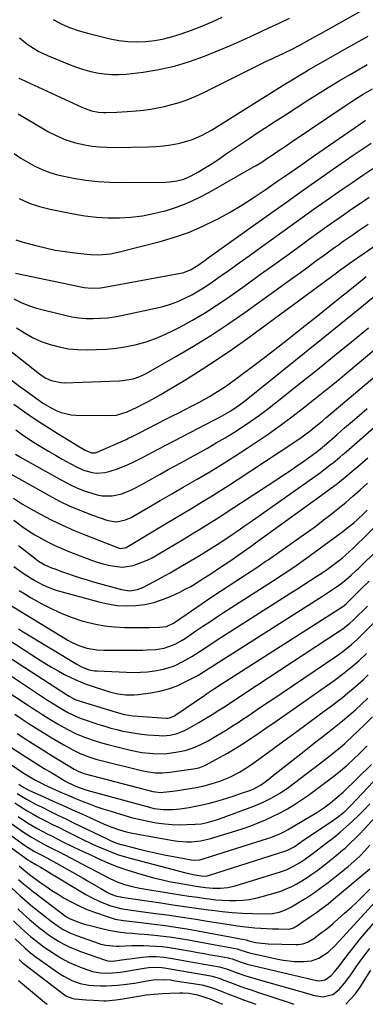
# Model space of a CAD drawing. Units: inches. Extents: x 1883932 to 1889128, y 379148 to 384385.
# Drawn here: x 1886401 to 1886550, y 379150 to 379575 of the extents above; entities that cross this region are included whole.
import ezdxf

# ---------------------------------------------------------------- set-up
doc = ezdxf.new("R2010")
doc.units = ezdxf.units.IN
doc.header["$MEASUREMENT"] = 0
doc.layers.add('7', color=7, linetype='Continuous')
doc.layers.add('8', color=7, linetype='Continuous')

msp = doc.modelspace()

# ---------------------------------------------------------------- linework, layer by layer
at = {"layer": '7', "color": 18}
for points in [[(1886400.57, 379566.7, 1818), (1886403.75, 379564.13, 1818), (1886405.42, 379562.94, 1818), (1886408.91, 379560.83, 1818), (1886412.6, 379559.09, 1818), (1886421.64, 379555.37, 1818), (1886424.65, 379554.23, 1818), (1886427.68, 379553.21, 1818), (1886430.77, 379552.37, 1818), (1886433.9, 379551.64, 1818), (1886437.06, 379551.15, 1818), (1886440.23, 379550.87, 1818), (1886443.41, 379550.89, 1818), (1886446.6, 379551.11, 1818), (1886453.9, 379551.98, 1818), (1886460.67, 379553.06, 1818), (1886467.35, 379554.51, 1818), (1886473.89, 379556.5, 1818), (1886480.34, 379558.85, 1818), (1886491.55, 379563.46, 1818), (1886492.85, 379564.01, 1818), (1886495.42, 379565.14, 1818), (1886497.97, 379566.32, 1818), (1886500.52, 379567.51, 1818), (1886501.8, 379568.09, 1818), (1886508.11, 379570.99, 1818), (1886512.52, 379573.05, 1818), (1886516.92, 379575.16, 1818)], [(1886415.02, 379574.71, 1816), (1886418.83, 379572.61, 1816), (1886422.1, 379571.25, 1816), (1886426.23, 379569.73, 1816), (1886430.47, 379568.54, 1816), (1886439.58, 379566.35, 1816), (1886443.42, 379565.62, 1816), (1886447.28, 379565.13, 1816), (1886451.16, 379565.01, 1816), (1886455.06, 379565.12, 1816), (1886458.95, 379565.58, 1816), (1886462.78, 379566.26, 1816), (1886466.55, 379567.25, 1816), (1886470.27, 379568.46, 1816), (1886474.65, 379570.09, 1816), (1886479.15, 379571.82, 1816), (1886483.6, 379573.67, 1816), (1886488.01, 379575.6, 1816)], [(1886399.95, 379533.93, 1822), (1886410.9, 379527.44, 1822), (1886412.77, 379526.38, 1822), (1886416.59, 379524.38, 1822), (1886420.53, 379522.65, 1822), (1886424.62, 379521.37, 1822), (1886428.75, 379520.53, 1822), (1886431.89, 379520.05, 1822), (1886435.05, 379519.7, 1822), (1886438.22, 379519.53, 1822), (1886441.4, 379519.48, 1822), (1886456.19, 379519.72, 1822), (1886459.4, 379519.87, 1822), (1886462.59, 379520.14, 1822), (1886465.76, 379520.6, 1822), (1886468.92, 379521.19, 1822), (1886470.71, 379521.57, 1822), (1886475.1, 379522.84, 1822), (1886479.29, 379524.68, 1822), (1886483.33, 379526.89, 1822), (1886487.27, 379529.27, 1822), (1886512.69, 379545.29, 1822), (1886514.24, 379546.27, 1822), (1886517.35, 379548.19, 1822), (1886520.47, 379550.09, 1822), (1886523.62, 379551.96, 1822), (1886525.2, 379552.87, 1822), (1886542.21, 379562.62, 1822), (1886550.92, 379567.5, 1822)], [(1886398.24, 379516.84, 1824), (1886401.13, 379514.88, 1824), (1886404.13, 379513.08, 1824), (1886407.2, 379511.39, 1824), (1886410.36, 379509.93, 1824), (1886413.6, 379508.66, 1824), (1886416.93, 379507.67, 1824), (1886420.33, 379506.88, 1824), (1886423.89, 379506.21, 1824), (1886429.13, 379505.38, 1824), (1886434.39, 379504.75, 1824), (1886439.68, 379504.43, 1824), (1886444.99, 379504.32, 1824), (1886463.62, 379504.47, 1824), (1886465.2, 379504.55, 1824), (1886468.33, 379504.97, 1824), (1886471.39, 379505.79, 1824), (1886474.3, 379507, 1824), (1886477.71, 379508.92, 1824), (1886480.07, 379510.33, 1824), (1886482.42, 379511.78, 1824), (1886484.73, 379513.28, 1824), (1886487.02, 379514.81, 1824), (1886489.27, 379516.36, 1824), (1886492.68, 379518.68, 1824), (1886496.1, 379520.99, 1824), (1886499.53, 379523.27, 1824), (1886502.97, 379525.55, 1824), (1886506.06, 379527.58, 1824), (1886510.64, 379530.58, 1824), (1886515.23, 379533.56, 1824), (1886519.83, 379536.54, 1824), (1886524.43, 379539.5, 1824), (1886529.06, 379542.42, 1824), (1886533.71, 379545.31, 1824), (1886538.4, 379548.14, 1824), (1886543.11, 379550.92, 1824), (1886544.9, 379551.97, 1824), (1886550.56, 379555.2, 1824)], [(1886400.38, 379497.36, 1826), (1886404.69, 379495.44, 1826), (1886409.17, 379493.96, 1826), (1886413.76, 379492.79, 1826), (1886423.87, 379490.76, 1826), (1886428.78, 379489.94, 1826), (1886433.71, 379489.35, 1826), (1886438.66, 379489.09, 1826), (1886443.64, 379489.05, 1826), (1886448.6, 379489.36, 1826), (1886453.52, 379489.93, 1826), (1886458.39, 379490.87, 1826), (1886463.21, 379492.07, 1826), (1886463.46, 379492.14, 1826), (1886468.31, 379493.72, 1826), (1886473.07, 379495.53, 1826), (1886477.69, 379497.67, 1826), (1886482.21, 379500.04, 1826), (1886501.51, 379511.02, 1826), (1886502.68, 379511.71, 1826), (1886505, 379513.14, 1826), (1886507.28, 379514.64, 1826), (1886509.54, 379516.16, 1826), (1886511.51, 379517.49, 1826), (1886513.07, 379518.53, 1826), (1886516.17, 379520.62, 1826), (1886517.72, 379521.67, 1826), (1886540.98, 379537.37, 1826), (1886544.87, 379539.92, 1826), (1886548.83, 379542.36, 1826), (1886552.85, 379544.69, 1826)], [(1886398.99, 379479.59, 1828), (1886401.5, 379478.76, 1828), (1886407.64, 379477.08, 1828), (1886411.79, 379476.05, 1828), (1886415.97, 379475.15, 1828), (1886420.19, 379474.46, 1828), (1886424.43, 379473.91, 1828), (1886429.55, 379473.37, 1828), (1886431.26, 379473.23, 1828), (1886434.66, 379473.14, 1828), (1886436.37, 379473.18, 1828), (1886439.76, 379473.52, 1828), (1886443.09, 379474.2, 1828), (1886461.14, 379478.83, 1828), (1886467.35, 379480.67, 1828), (1886473.44, 379482.78, 1828), (1886479.36, 379485.33, 1828), (1886485.18, 379488.16, 1828), (1886485.62, 379488.4, 1828), (1886491.07, 379491.43, 1828), (1886496.45, 379494.58, 1828), (1886501.71, 379497.93, 1828), (1886506.89, 379501.4, 1828), (1886512.01, 379504.96, 1828), (1886517.14, 379508.53, 1828), (1886522.27, 379512.09, 1828), (1886527.39, 379515.65, 1828), (1886548.98, 379530.65, 1828), (1886549.76, 379531.19, 1828)], [(1886398.03, 379454.08, 1832), (1886401.18, 379452.47, 1832), (1886404.47, 379451.19, 1832), (1886407.86, 379450.14, 1832), (1886420.13, 379447.02, 1832), (1886423.14, 379446.38, 1832), (1886426.16, 379445.9, 1832), (1886429.22, 379445.66, 1832), (1886432.29, 379445.58, 1832), (1886435.37, 379445.71, 1832), (1886438.43, 379445.96, 1832), (1886441.47, 379446.39, 1832), (1886444.5, 379446.94, 1832), (1886459.24, 379450.05, 1832), (1886462.48, 379450.86, 1832), (1886465.67, 379451.82, 1832), (1886468.78, 379453.01, 1832), (1886471.83, 379454.36, 1832), (1886474.8, 379455.9, 1832), (1886477.72, 379457.53, 1832), (1886480.56, 379459.3, 1832), (1886483.34, 379461.16, 1832), (1886486.56, 379463.43, 1832), (1886490.9, 379466.51, 1832), (1886495.24, 379469.59, 1832), (1886499.56, 379472.69, 1832), (1886503.88, 379475.8, 1832), (1886517.28, 379485.5, 1832), (1886522.46, 379489.22, 1832), (1886527.65, 379492.92, 1832), (1886532.86, 379496.6, 1832), (1886538.09, 379500.25, 1832), (1886539.95, 379501.55, 1832), (1886544.28, 379504.52, 1832), (1886548.62, 379507.45, 1832), (1886553, 379510.34, 1832)], [(1886399.25, 379441.64, 1834), (1886402.67, 379439.4, 1834), (1886406.2, 379437.4, 1834), (1886409.92, 379435.75, 1834), (1886413.76, 379434.35, 1834), (1886417.71, 379433.32, 1834), (1886421.71, 379432.56, 1834), (1886425.76, 379432.2, 1834), (1886429.84, 379432.1, 1834), (1886433.77, 379432.19, 1834), (1886438.1, 379432.43, 1834), (1886442.41, 379432.86, 1834), (1886446.69, 379433.56, 1834), (1886450.94, 379434.44, 1834), (1886455.11, 379435.61, 1834), (1886459.21, 379436.99, 1834), (1886463.2, 379438.66, 1834), (1886467.11, 379440.54, 1834), (1886469.99, 379442.05, 1834), (1886475.22, 379444.94, 1834), (1886480.37, 379447.96, 1834), (1886485.39, 379451.19, 1834), (1886490.32, 379454.56, 1834), (1886498.83, 379460.61, 1834), (1886504.52, 379464.68, 1834), (1886510.2, 379468.76, 1834), (1886515.87, 379472.86, 1834), (1886521.53, 379476.98, 1834), (1886525.58, 379479.93, 1834), (1886529.21, 379482.57, 1834), (1886532.86, 379485.18, 1834), (1886536.53, 379487.77, 1834), (1886540.21, 379490.35, 1834), (1886543.91, 379492.89, 1834), (1886547.63, 379495.42, 1834), (1886551.36, 379497.91, 1834)], [(1886389.88, 379436.83, 1836), (1886409.16, 379421.68, 1836), (1886411.58, 379420.07, 1836), (1886414.21, 379418.84, 1836), (1886418.42, 379417.94, 1836), (1886419.87, 379417.9, 1836), (1886443.51, 379418.68, 1836), (1886445.04, 379418.79, 1836), (1886449.55, 379419.61, 1836), (1886452.45, 379420.6, 1836), (1886455.2, 379421.95, 1836), (1886467.91, 379429.19, 1836), (1886475.53, 379433.68, 1836), (1886483.04, 379438.34, 1836), (1886490.41, 379443.23, 1836), (1886497.68, 379448.27, 1836), (1886518.44, 379463.18, 1836), (1886521.73, 379465.54, 1836), (1886525, 379467.91, 1836), (1886528.27, 379470.3, 1836), (1886531.53, 379472.69, 1836), (1886533.85, 379474.4, 1836), (1886535.95, 379475.93, 1836), (1886538.07, 379477.46, 1836), (1886540.2, 379478.96, 1836), (1886542.33, 379480.46, 1836), (1886544.48, 379481.93, 1836), (1886546.63, 379483.4, 1836), (1886548.79, 379484.87, 1836), (1886550.95, 379486.32, 1836)], [(1886396.93, 379419.18, 1838), (1886400.72, 379416.31, 1838), (1886404.55, 379413.48, 1838), (1886409.4, 379409.94, 1838), (1886410.85, 379408.95, 1838), (1886413.86, 379407.15, 1838), (1886416.35, 379405.9, 1838), (1886418.44, 379405.06, 1838), (1886422.77, 379404.05, 1838), (1886425.02, 379403.87, 1838), (1886439.24, 379403.7, 1838), (1886442.4, 379403.95, 1838), (1886446.97, 379405.36, 1838), (1886451.35, 379407.35, 1838), (1886453.74, 379408.58, 1838), (1886456.35, 379409.96, 1838), (1886458.95, 379411.37, 1838), (1886461.51, 379412.84, 1838), (1886464.05, 379414.34, 1838), (1886472.58, 379419.5, 1838), (1886479.32, 379423.69, 1838), (1886485.97, 379428.01, 1838), (1886492.5, 379432.5, 1838), (1886498.96, 379437.12, 1838), (1886537.86, 379465.75, 1838), (1886538.76, 379466.41, 1838), (1886540.56, 379467.74, 1838), (1886542.68, 379469.31, 1838), (1886545.05, 379470.98, 1838), (1886546.84, 379472.21, 1838), (1886553.42, 379476.71, 1838)], [(1886398.92, 379397.57, 1842), (1886401.67, 379395.6, 1842), (1886404.47, 379393.7, 1842), (1886407.31, 379391.86, 1842), (1886410.19, 379390.08, 1842), (1886413.09, 379388.33, 1842), (1886416.02, 379386.63, 1842), (1886418.97, 379384.97, 1842), (1886424.76, 379381.76, 1842), (1886428.2, 379380.18, 1842), (1886431.84, 379379.13, 1842), (1886433.71, 379378.9, 1842), (1886437.39, 379379.13, 1842), (1886439.21, 379379.58, 1842), (1886442.84, 379380.8, 1842), (1886447.37, 379382.55, 1842), (1886449.56, 379383.57, 1842), (1886453.87, 379385.81, 1842), (1886458.16, 379388.09, 1842), (1886460.31, 379389.21, 1842), (1886487.98, 379403.67, 1842), (1886491.71, 379405.79, 1842), (1886495.27, 379408.16, 1842), (1886496.42, 379409.02, 1842), (1886497.55, 379409.9, 1842), (1886530.78, 379436.66, 1842), (1886535.31, 379440.32, 1842), (1886539.84, 379443.98, 1842), (1886544.35, 379447.66, 1842), (1886548.87, 379451.35, 1842), (1886555.31, 379456.63, 1842)], [(1886396.67, 379378.57, 1846), (1886413.31, 379369.2, 1846), (1886417.77, 379366.85, 1846), (1886422.3, 379364.66, 1846), (1886426.94, 379362.71, 1846), (1886431.65, 379360.92, 1846), (1886438.69, 379358.46, 1846), (1886442.49, 379357.91, 1846), (1886446.31, 379358.69, 1846), (1886448.68, 379359.8, 1846), (1886456.31, 379364.23, 1846), (1886461.27, 379367.11, 1846), (1886466.22, 379369.98, 1846), (1886471.19, 379372.85, 1846), (1886476.15, 379375.72, 1846), (1886477.17, 379376.31, 1846), (1886482.61, 379379.51, 1846), (1886488.01, 379382.79, 1846), (1886493.36, 379386.15, 1846), (1886498.66, 379389.59, 1846), (1886502.62, 379392.2, 1846), (1886507.84, 379395.74, 1846), (1886512.99, 379399.38, 1846), (1886518.05, 379403.15, 1846), (1886523.05, 379407.01, 1846), (1886527.98, 379410.95, 1846), (1886532.89, 379414.92, 1846), (1886537.77, 379418.93, 1846), (1886542.62, 379422.96, 1846), (1886567.74, 379443.99, 1846)], [(1886398.78, 379387.12, 1844), (1886401.66, 379385.41, 1844), (1886419.17, 379375.52, 1844), (1886422.2, 379373.94, 1844), (1886425.29, 379372.52, 1844), (1886428.47, 379371.31, 1844), (1886431.71, 379370.25, 1844), (1886434.01, 379369.58, 1844), (1886436.15, 379369.14, 1844), (1886440.45, 379369.05, 1844), (1886444.73, 379370.02, 1844), (1886448.83, 379371.64, 1844), (1886450.8, 379372.64, 1844), (1886454.03, 379374.45, 1844), (1886457.59, 379376.44, 1844), (1886461.14, 379378.42, 1844), (1886464.71, 379380.4, 1844), (1886468.27, 379382.37, 1844), (1886481.59, 379389.71, 1844), (1886485.43, 379391.89, 1844), (1886489.24, 379394.13, 1844), (1886493, 379396.45, 1844), (1886496.72, 379398.83, 1844), (1886500.38, 379401.31, 1844), (1886503.99, 379403.86, 1844), (1886507.53, 379406.5, 1844), (1886511.02, 379409.22, 1844), (1886521.6, 379417.68, 1844), (1886529, 379423.63, 1844), (1886536.38, 379429.61, 1844), (1886543.73, 379435.62, 1844), (1886551.05, 379441.65, 1844)], [(1886397.97, 379368.06, 1848), (1886401.82, 379365.53, 1848), (1886403.82, 379364.37, 1848), (1886409.37, 379361.33, 1848), (1886414.22, 379358.79, 1848), (1886419.13, 379356.38, 1848), (1886424.13, 379354.17, 1848), (1886429.2, 379352.08, 1848), (1886443.48, 379346.53, 1848), (1886444.25, 379346.33, 1848), (1886446.57, 379346.82, 1848), (1886463.45, 379356.94, 1848), (1886467.35, 379359.28, 1848), (1886471.25, 379361.62, 1848), (1886475.16, 379363.97, 1848), (1886479.06, 379366.31, 1848), (1886482.94, 379368.68, 1848), (1886486.81, 379371.08, 1848), (1886490.65, 379373.53, 1848), (1886494.46, 379376.01, 1848), (1886518.85, 379392.06, 1848), (1886522.45, 379394.54, 1848), (1886525.94, 379397.17, 1848), (1886527.65, 379398.53, 1848), (1886531.04, 379401.3, 1848), (1886532.72, 379402.7, 1848), (1886573.94, 379437.6, 1848)], [(1886400.16, 379347.65, 1852), (1886407.09, 379342.14, 1852), (1886408.77, 379340.91, 1852), (1886411.48, 379339.33, 1852), (1886414.34, 379338.05, 1852), (1886415.71, 379337.53, 1852), (1886419.05, 379336.29, 1852), (1886420.74, 379335.7, 1852), (1886424.14, 379334.57, 1852), (1886426.69, 379333.75, 1852), (1886429.25, 379332.95, 1852), (1886431.82, 379332.19, 1852), (1886434.4, 379331.45, 1852), (1886444.55, 379328.62, 1852), (1886448.03, 379328.16, 1852), (1886451.5, 379328.66, 1852), (1886452.6, 379329.06, 1852), (1886453.68, 379329.55, 1852), (1886461.08, 379333.45, 1852), (1886463.31, 379334.65, 1852), (1886465.52, 379335.87, 1852), (1886467.71, 379337.14, 1852), (1886469.89, 379338.43, 1852), (1886472.5, 379340, 1852), (1886474.23, 379341.04, 1852), (1886477.69, 379343.11, 1852), (1886481.15, 379345.18, 1852), (1886483.5, 379346.62, 1852), (1886485.83, 379348.11, 1852), (1886489.59, 379350.59, 1852), (1886492.22, 379352.35, 1852), (1886494.85, 379354.13, 1852), (1886497.46, 379355.94, 1852), (1886500.05, 379357.76, 1852), (1886530.33, 379379.22, 1852), (1886531.76, 379380.26, 1852), (1886534.59, 379382.4, 1852), (1886535.98, 379383.51, 1852), (1886538.71, 379385.77, 1852), (1886540.06, 379386.92, 1852), (1886541.4, 379388.08, 1852), (1886571.09, 379414.11, 1852)], [(1886398.09, 379338.54, 1854), (1886401.62, 379335.98, 1854), (1886405.67, 379333.4, 1854), (1886407.18, 379332.51, 1854), (1886410.26, 379330.83, 1854), (1886411.84, 379330.07, 1854), (1886415.09, 379328.79, 1854), (1886416.76, 379328.27, 1854), (1886434.73, 379323.28, 1854), (1886438.65, 379322.41, 1854), (1886442.6, 379321.82, 1854), (1886446.59, 379321.64, 1854), (1886450.6, 379321.73, 1854), (1886454.58, 379322.26, 1854), (1886458.48, 379323.07, 1854), (1886462.27, 379324.3, 1854), (1886465.99, 379325.81, 1854), (1886469.66, 379327.54, 1854), (1886472.05, 379328.74, 1854), (1886474.4, 379330, 1854), (1886476.7, 379331.37, 1854), (1886478.96, 379332.8, 1854), (1886480.53, 379333.85, 1854), (1886483.42, 379335.76, 1854), (1886486.32, 379337.67, 1854), (1886489.22, 379339.57, 1854), (1886491.62, 379341.19, 1854), (1886494.7, 379343.32, 1854), (1886498.55, 379346.03, 1854), (1886500.47, 379347.4, 1854), (1886502.38, 379348.77, 1854), (1886532.31, 379370.47, 1854), (1886534.71, 379372.24, 1854), (1886537.07, 379374.04, 1854), (1886539.41, 379375.88, 1854), (1886541.71, 379377.76, 1854), (1886544, 379379.67, 1854), (1886546.27, 379381.59, 1854), (1886548.52, 379383.53, 1854), (1886550.77, 379385.48, 1854)], [(1886400.32, 379328.24, 1856), (1886402.81, 379326.74, 1856), (1886405.32, 379325.28, 1856), (1886410.2, 379322.53, 1856), (1886414.46, 379320.31, 1856), (1886418.79, 379318.3, 1856), (1886423.26, 379316.59, 1856), (1886427.81, 379315.07, 1856), (1886428.53, 379314.86, 1856), (1886432.81, 379313.79, 1856), (1886437.13, 379312.96, 1856), (1886441.5, 379312.5, 1856), (1886445.9, 379312.29, 1856), (1886451.12, 379312.25, 1856), (1886454.77, 379312.26, 1856), (1886456.6, 379312.3, 1856), (1886460.85, 379312.43, 1856), (1886463.92, 379312.77, 1856), (1886466.97, 379314.18, 1856), (1886467.45, 379314.49, 1856), (1886474.75, 379319.53, 1856), (1886478.87, 379322.35, 1856), (1886483.02, 379325.15, 1856), (1886487.18, 379327.92, 1856), (1886491.36, 379330.67, 1856), (1886498.05, 379335.02, 1856), (1886499.27, 379335.82, 1856), (1886502.92, 379338.22, 1856), (1886506.53, 379340.68, 1856), (1886507.73, 379341.51, 1856), (1886521.6, 379351.2, 1856), (1886524.96, 379353.59, 1856), (1886528.29, 379356.03, 1856), (1886531.58, 379358.52, 1856), (1886534.83, 379361.05, 1856), (1886538.04, 379363.64, 1856), (1886541.22, 379366.27, 1856), (1886544.34, 379368.96, 1856), (1886547.43, 379371.69, 1856), (1886550.66, 379374.6, 1856)], [(1886395.17, 379322.81, 1858), (1886421.43, 379306.83, 1858), (1886422.94, 379305.98, 1858), (1886426.08, 379304.5, 1858), (1886429.64, 379303.28, 1858), (1886433.92, 379302.63, 1858), (1886436.84, 379302.54, 1858), (1886438.29, 379302.52, 1858), (1886439.75, 379302.51, 1858), (1886453.76, 379302.54, 1858), (1886455.59, 379302.58, 1858), (1886459.23, 379302.84, 1858), (1886462.96, 379303.42, 1858), (1886466.16, 379304.44, 1858), (1886467.7, 379305.14, 1858), (1886470.67, 379306.79, 1858), (1886472.11, 379307.69, 1858), (1886473.52, 379308.62, 1858), (1886476.63, 379310.76, 1858), (1886479.6, 379312.78, 1858), (1886482.58, 379314.78, 1858), (1886485.57, 379316.76, 1858), (1886488.58, 379318.71, 1858), (1886507.66, 379331.01, 1858), (1886509.7, 379332.33, 1858), (1886513.79, 379335, 1858), (1886515.83, 379336.34, 1858), (1886519.87, 379339.08, 1858), (1886521.86, 379340.49, 1858), (1886523.84, 379341.91, 1858), (1886540.02, 379353.72, 1858), (1886541.61, 379354.93, 1858), (1886544.7, 379357.46, 1858), (1886546.19, 379358.79, 1858), (1886549.1, 379361.52, 1858), (1886550.54, 379362.92, 1858)], [(1886392.99, 379308.83, 1862), (1886408.78, 379298.62, 1862), (1886411.53, 379296.88, 1862), (1886414.31, 379295.2, 1862), (1886417.14, 379293.59, 1862), (1886419.99, 379292.03, 1862), (1886422.89, 379290.58, 1862), (1886425.84, 379289.22, 1862), (1886428.85, 379288.02, 1862), (1886431.91, 379286.92, 1862), (1886437.67, 379285.01, 1862), (1886439.39, 379284.49, 1862), (1886442.88, 379283.68, 1862), (1886446.42, 379283.2, 1862), (1886449.98, 379283.18, 1862), (1886451.77, 379283.35, 1862), (1886457.17, 379284.06, 1862), (1886461.04, 379284.79, 1862), (1886464.82, 379285.77, 1862), (1886468.48, 379287.15, 1862), (1886472.06, 379288.79, 1862), (1886477.68, 379291.75, 1862), (1886478.37, 379292.13, 1862), (1886481.04, 379293.83, 1862), (1886482.36, 379294.71, 1862), (1886483.03, 379295.14, 1862), (1886531.23, 379325.75, 1862), (1886534.3, 379327.76, 1862), (1886537.32, 379329.84, 1862), (1886539.12, 379331.15, 1862), (1886541.39, 379332.94, 1862), (1886543.57, 379334.83, 1862), (1886545.69, 379336.8, 1862), (1886546.73, 379337.8, 1862), (1886555.04, 379345.88, 1862)], [(1886395.11, 379300.09, 1864), (1886421.3, 379283.06, 1864), (1886421.99, 379282.61, 1864), (1886424.27, 379281.31, 1864), (1886424.89, 379281.07, 1864), (1886425.2, 379280.96, 1864), (1886442.16, 379275.66, 1864), (1886445.82, 379274.72, 1864), (1886449.56, 379274.22, 1864), (1886463.81, 379273.21, 1864), (1886464.31, 379273.2, 1864), (1886465.29, 379273.3, 1864), (1886467.15, 379273.99, 1864), (1886467.57, 379274.25, 1864), (1886480.4, 379283.11, 1864), (1886481.26, 379283.7, 1864), (1886484.68, 379285.97, 1864), (1886485.81, 379286.7, 1864), (1886486.38, 379287.06, 1864), (1886539.55, 379321.09, 1864), (1886540.57, 379321.83, 1864), (1886541.51, 379322.67, 1864), (1886543.54, 379324.66, 1864), (1886545.2, 379326.29, 1864), (1886547.88, 379328.9, 1864), (1886551.39, 379332.33, 1864)], [(1886393.08, 379286.08, 1868), (1886404.01, 379278.91, 1868), (1886406.2, 379277.48, 1868), (1886408.4, 379276.05, 1868), (1886410.6, 379274.64, 1868), (1886413.55, 379272.75, 1868), (1886417.27, 379270.48, 1868), (1886421.06, 379268.34, 1868), (1886424.96, 379266.42, 1868), (1886428.99, 379264.8, 1868), (1886433.1, 379263.37, 1868), (1886435.87, 379262.5, 1868), (1886438.66, 379261.72, 1868), (1886441.47, 379261, 1868), (1886448.45, 379259.34, 1868), (1886453.3, 379258.39, 1868), (1886458.21, 379257.83, 1868), (1886463.13, 379257.78, 1868), (1886468.01, 379258.4, 1868), (1886471.98, 379259.24, 1868), (1886475.41, 379260.32, 1868), (1886478.72, 379261.75, 1868), (1886481.93, 379263.4, 1868), (1886485.23, 379265.33, 1868), (1886487.65, 379266.78, 1868), (1886490.04, 379268.26, 1868), (1886492.42, 379269.78, 1868), (1886494.78, 379271.32, 1868), (1886496.38, 379272.39, 1868), (1886499.53, 379274.48, 1868), (1886502.68, 379276.59, 1868), (1886505.81, 379278.7, 1868), (1886508.95, 379280.82, 1868), (1886537.34, 379300.06, 1868), (1886539.96, 379301.94, 1868), (1886543.73, 379304.98, 1868), (1886546.13, 379307.14, 1868), (1886547.29, 379308.26, 1868), (1886560.31, 379321.04, 1868)], [(1886395.29, 379292.36, 1866), (1886412.66, 379280.98, 1866), (1886415.19, 379279.33, 1866), (1886417.74, 379277.7, 1866), (1886421.42, 379275.53, 1866), (1886425.92, 379273.45, 1866), (1886427.08, 379273.03, 1866), (1886434.8, 379270.45, 1866), (1886437.37, 379269.64, 1866), (1886439.95, 379268.88, 1866), (1886442.55, 379268.2, 1866), (1886445.17, 379267.58, 1866), (1886447.8, 379267.05, 1866), (1886450.45, 379266.6, 1866), (1886453.12, 379266.26, 1866), (1886455.8, 379266, 1866), (1886460.84, 379265.63, 1866), (1886462.41, 379265.58, 1866), (1886465.52, 379265.83, 1866), (1886468.57, 379266.55, 1866), (1886471.48, 379267.69, 1866), (1886472.88, 379268.41, 1866), (1886477.86, 379271.23, 1866), (1886480.79, 379272.94, 1866), (1886483.67, 379274.72, 1866), (1886486.52, 379276.54, 1866), (1886489.37, 379278.39, 1866), (1886492.14, 379280.2, 1866), (1886495.88, 379282.65, 1866), (1886497.75, 379283.88, 1866), (1886538.44, 379310.62, 1866), (1886540.02, 379311.72, 1866), (1886543, 379314.15, 1866), (1886544.4, 379315.46, 1866), (1886550.59, 379321.54, 1866)], [(1886399.55, 379266.46, 1872), (1886404.09, 379263.55, 1872), (1886407.59, 379261.33, 1872), (1886411.1, 379259.12, 1872), (1886414.62, 379256.93, 1872), (1886418.16, 379254.76, 1872), (1886424.14, 379251.1, 1872), (1886424.69, 379250.78, 1872), (1886425.83, 379250.2, 1872), (1886428.21, 379249.29, 1872), (1886428.82, 379249.12, 1872), (1886458.04, 379241.54, 1872), (1886459.15, 379241.31, 1872), (1886461.41, 379241.13, 1872), (1886462.54, 379241.21, 1872), (1886466.61, 379241.69, 1872), (1886468.79, 379241.97, 1872), (1886473.13, 379242.61, 1872), (1886475.99, 379243.1, 1872), (1886479.6, 379243.85, 1872), (1886483.16, 379244.78, 1872), (1886486.98, 379245.96, 1872), (1886491.27, 379247.69, 1872), (1886495.38, 379249.82, 1872), (1886499.32, 379252.27, 1872), (1886501.22, 379253.6, 1872), (1886509.48, 379259.63, 1872), (1886514.56, 379263.35, 1872), (1886519.65, 379267.08, 1872), (1886524.72, 379270.82, 1872), (1886529.8, 379274.56, 1872), (1886535.17, 379278.53, 1872), (1886537.53, 379280.31, 1872), (1886539.87, 379282.13, 1872), (1886542.16, 379284.01, 1872), (1886544.42, 379285.91, 1872), (1886546.65, 379287.87, 1872), (1886548.84, 379289.86, 1872), (1886550.98, 379291.9, 1872)], [(1886389.74, 379265.14, 1874), (1886401.68, 379257.47, 1874), (1886404.85, 379255.46, 1874), (1886408.03, 379253.46, 1874), (1886411.22, 379251.48, 1874), (1886414.43, 379249.53, 1874), (1886419.25, 379246.61, 1874), (1886420.06, 379246.14, 1874), (1886421.71, 379245.23, 1874), (1886425.11, 379243.64, 1874), (1886428.67, 379242.38, 1874), (1886429.58, 379242.12, 1874), (1886456.57, 379234.69, 1874), (1886458.51, 379234.22, 1874), (1886462.46, 379233.66, 1874), (1886466.77, 379233.73, 1874), (1886469.63, 379234, 1874), (1886473.75, 379234.65, 1874), (1886476.51, 379235.14, 1874), (1886479.25, 379235.7, 1874), (1886481.98, 379236.34, 1874), (1886484.69, 379237.04, 1874), (1886487.65, 379237.88, 1874), (1886490.42, 379238.72, 1874), (1886493.17, 379239.62, 1874), (1886495.91, 379240.56, 1874), (1886500.33, 379242.13, 1874), (1886501.66, 379242.67, 1874), (1886504.2, 379244.03, 1874), (1886505.37, 379244.86, 1874), (1886508.2, 379247.03, 1874), (1886510.83, 379249.08, 1874), (1886512.14, 379250.11, 1874), (1886521.82, 379257.76, 1874), (1886524.82, 379260.12, 1874), (1886527.83, 379262.49, 1874), (1886530.84, 379264.84, 1874), (1886534.1, 379267.38, 1874), (1886536.98, 379269.67, 1874), (1886539.82, 379271.99, 1874), (1886542.62, 379274.36, 1874), (1886545.39, 379276.78, 1874), (1886548.1, 379279.25, 1874), (1886550.78, 379281.76, 1874)], [(1886396.25, 379253.56, 1876), (1886402.51, 379249.33, 1876), (1886404.94, 379247.78, 1876), (1886407.45, 379246.35, 1876), (1886410.02, 379245.03, 1876), (1886411.33, 379244.4, 1876), (1886412.64, 379243.79, 1876), (1886416.05, 379242.25, 1876), (1886418.93, 379240.97, 1876), (1886421.81, 379239.71, 1876), (1886424.71, 379238.49, 1876), (1886427.62, 379237.28, 1876), (1886430.55, 379236.14, 1876), (1886433.5, 379235.05, 1876), (1886436.47, 379234.04, 1876), (1886439.47, 379233.09, 1876), (1886445.95, 379231.14, 1876), (1886449.3, 379230.2, 1876), (1886452.67, 379229.36, 1876), (1886456.07, 379228.65, 1876), (1886459.49, 379228.04, 1876), (1886463.26, 379227.53, 1876), (1886466.38, 379227.26, 1876), (1886469.52, 379227.16, 1876), (1886472.66, 379227.19, 1876), (1886476.29, 379227.33, 1876), (1886478.93, 379227.57, 1876), (1886481.53, 379228.07, 1876), (1886485.51, 379229.24, 1876), (1886486.79, 379229.69, 1876), (1886501.59, 379235.18, 1876), (1886505.58, 379236.83, 1876), (1886509.44, 379238.76, 1876), (1886513.14, 379240.96, 1876), (1886516.68, 379243.43, 1876), (1886526.44, 379250.78, 1876), (1886528.02, 379251.97, 1876), (1886531.17, 379254.37, 1876), (1886533.8, 379256.41, 1876), (1886536.86, 379258.83, 1876), (1886538.85, 379260.5, 1876), (1886540.8, 379262.23, 1876), (1886541.75, 379263.11, 1876), (1886546.35, 379267.44, 1876), (1886549.56, 379270.53, 1876), (1886552.74, 379273.66, 1876)], [(1886400.26, 379244.59, 1878), (1886401.44, 379243.77, 1878), (1886403.95, 379242.36, 1878), (1886404.6, 379242.05, 1878), (1886411.34, 379239.03, 1878), (1886415.36, 379237.23, 1878), (1886419.39, 379235.42, 1878), (1886423.41, 379233.61, 1878), (1886427.43, 379231.79, 1878), (1886436.7, 379227.61, 1878), (1886439.92, 379226.25, 1878), (1886443.21, 379225.04, 1878), (1886446.56, 379224.04, 1878), (1886449.97, 379223.3, 1878), (1886466.81, 379220.29, 1878), (1886468.77, 379220.01, 1878), (1886472.7, 379219.75, 1878), (1886474.68, 379219.78, 1878), (1886478.61, 379220.2, 1878), (1886482.45, 379221.08, 1878), (1886490.55, 379223.47, 1878), (1886493.81, 379224.48, 1878), (1886497.06, 379225.54, 1878), (1886500.27, 379226.7, 1878), (1886503.46, 379227.92, 1878), (1886506.6, 379229.25, 1878), (1886509.7, 379230.67, 1878), (1886512.74, 379232.21, 1878), (1886516.07, 379234.05, 1878), (1886519.17, 379235.91, 1878), (1886522.21, 379237.84, 1878), (1886525.18, 379239.89, 1878), (1886528.09, 379242.02, 1878), (1886536.18, 379248.17, 1878), (1886539.05, 379250.46, 1878), (1886541.83, 379252.88, 1878), (1886544.53, 379255.38, 1878), (1886547.17, 379257.94, 1878), (1886550.54, 379261.26, 1878)], [(1886398.49, 379236.56, 1882), (1886401.12, 379234.86, 1882), (1886403.77, 379233.22, 1882), (1886406.48, 379231.67, 1882), (1886409.23, 379230.18, 1882), (1886412.01, 379228.74, 1882), (1886414.79, 379227.31, 1882), (1886417.58, 379225.91, 1882), (1886420.39, 379224.52, 1882), (1886428.45, 379220.55, 1882), (1886430.86, 379219.39, 1882), (1886433.29, 379218.26, 1882), (1886435.73, 379217.18, 1882), (1886438.19, 379216.12, 1882), (1886440.68, 379215.14, 1882), (1886443.19, 379214.22, 1882), (1886445.74, 379213.42, 1882), (1886448.31, 379212.68, 1882), (1886471.63, 379206.51, 1882), (1886475.44, 379205.64, 1882), (1886479.79, 379204.99, 1882), (1886481.6, 379205.1, 1882), (1886482.48, 379205.32, 1882), (1886515.43, 379215.86, 1882), (1886515.91, 379216.03, 1882), (1886519, 379217.68, 1882), (1886521.5, 379219.4, 1882), (1886522.17, 379219.85, 1882), (1886536.16, 379229.22, 1882), (1886538.17, 379230.67, 1882), (1886541.01, 379233.06, 1882), (1886542.79, 379234.77, 1882), (1886543.65, 379235.66, 1882), (1886557.8, 379250.64, 1882)], [(1886376.38, 379237.36, 1888), (1886402.71, 379218.36, 1888), (1886403.55, 379217.78, 1888), (1886407.01, 379215.64, 1888), (1886410.76, 379213.66, 1888), (1886413.62, 379212.17, 1888), (1886416.43, 379210.61, 1888), (1886427.94, 379204.03, 1888), (1886429.84, 379202.93, 1888), (1886433.65, 379200.74, 1888), (1886435.55, 379199.63, 1888), (1886437.99, 379198.21, 1888), (1886439.37, 379197.48, 1888), (1886441.92, 379196.47, 1888), (1886443.4, 379196.14, 1888), (1886444.15, 379196.02, 1888), (1886444.53, 379195.96, 1888), (1886461.48, 379193.4, 1888), (1886466.61, 379192.64, 1888), (1886471.74, 379191.89, 1888), (1886476.88, 379191.16, 1888), (1886482.02, 379190.44, 1888), (1886483.66, 379190.22, 1888), (1886487.98, 379189.7, 1888), (1886492.31, 379189.29, 1888), (1886496.66, 379189.03, 1888), (1886501.01, 379188.88, 1888), (1886506.8, 379188.77, 1888), (1886509.7, 379188.91, 1888), (1886512.56, 379189.44, 1888), (1886515.31, 379190.36, 1888), (1886517.89, 379191.68, 1888), (1886521.63, 379193.96, 1888), (1886524.71, 379195.92, 1888), (1886527.74, 379197.94, 1888), (1886530.69, 379200.08, 1888), (1886533.6, 379202.29, 1888), (1886542.25, 379209.12, 1888), (1886544.77, 379211.22, 1888), (1886547.17, 379213.46, 1888), (1886549.44, 379215.82, 1888), (1886551.6, 379218.29, 1888)], [(1886383.41, 379237.27, 1886), (1886401.3, 379224.61, 1886), (1886402.73, 379223.63, 1886), (1886405.66, 379221.76, 1886), (1886408.67, 379220.04, 1886), (1886411.74, 379218.4, 1886), (1886415.14, 379216.67, 1886), (1886417.62, 379215.42, 1886), (1886420.09, 379214.16, 1886), (1886422.56, 379212.89, 1886), (1886425.02, 379211.61, 1886), (1886439.56, 379204, 1886), (1886442.63, 379202.57, 1886), (1886445.81, 379201.4, 1886), (1886449.08, 379200.49, 1886), (1886452.41, 379199.82, 1886), (1886466.38, 379197.51, 1886), (1886469.99, 379196.92, 1886), (1886473.61, 379196.36, 1886), (1886477.24, 379195.83, 1886), (1886480.87, 379195.32, 1886), (1886482.39, 379195.12, 1886), (1886485.26, 379194.79, 1886), (1886488.14, 379194.56, 1886), (1886491.03, 379194.45, 1886), (1886493.92, 379194.44, 1886), (1886496.79, 379194.6, 1886), (1886499.65, 379194.91, 1886), (1886502.47, 379195.45, 1886), (1886505.27, 379196.13, 1886), (1886510.82, 379197.72, 1886), (1886513.24, 379198.51, 1886), (1886515.62, 379199.42, 1886), (1886517.93, 379200.49, 1886), (1886520.19, 379201.67, 1886), (1886522.38, 379202.98, 1886), (1886524.54, 379204.35, 1886), (1886526.65, 379205.8, 1886), (1886528.71, 379207.31, 1886), (1886532.63, 379210.29, 1886), (1886534.84, 379212, 1886), (1886537.02, 379213.75, 1886), (1886539.15, 379215.55, 1886), (1886541.26, 379217.39, 1886), (1886543.32, 379219.28, 1886), (1886545.34, 379221.21, 1886), (1886547.29, 379223.21, 1886), (1886549.2, 379225.25, 1886), (1886557.47, 379234.37, 1886)], [(1886399.89, 379230.69, 1884), (1886403.97, 379228.02, 1884), (1886408.19, 379225.57, 1884), (1886412.5, 379223.26, 1884), (1886414.67, 379222.15, 1884), (1886416.85, 379221.05, 1884), (1886419.56, 379219.7, 1884), (1886423.11, 379217.95, 1884), (1886426.66, 379216.22, 1884), (1886430.23, 379214.53, 1884), (1886433.82, 379212.85, 1884), (1886434.76, 379212.41, 1884), (1886438.85, 379210.63, 1884), (1886442.99, 379208.98, 1884), (1886447.21, 379207.52, 1884), (1886451.47, 379206.19, 1884), (1886454.88, 379205.21, 1884), (1886458.28, 379204.29, 1884), (1886461.68, 379203.45, 1884), (1886465.12, 379202.71, 1884), (1886468.56, 379202.03, 1884), (1886473.39, 379201.18, 1884), (1886477.61, 379200.52, 1884), (1886480.73, 379200.08, 1884), (1886483.96, 379199.78, 1884), (1886487.22, 379199.77, 1884), (1886490.44, 379200.1, 1884), (1886493.59, 379200.85, 1884), (1886513.16, 379206.85, 1884), (1886516.01, 379207.88, 1884), (1886518.73, 379209.2, 1884), (1886521.35, 379210.74, 1884), (1886523.86, 379212.45, 1884), (1886527.17, 379214.87, 1884), (1886530.98, 379217.74, 1884), (1886532.86, 379219.2, 1884), (1886536.05, 379221.71, 1884), (1886538.8, 379223.96, 1884), (1886541.5, 379226.26, 1884), (1886544.12, 379228.66, 1884), (1886546.68, 379231.11, 1884), (1886549.18, 379233.64, 1884), (1886551.64, 379236.2, 1884)], [(1886400.38, 379209.39, 1892), (1886401.5, 379208.48, 1892), (1886404.85, 379205.66, 1892), (1886405.4, 379205.25, 1892), (1886409.37, 379202.37, 1892), (1886411.93, 379200.57, 1892), (1886414.53, 379198.81, 1892), (1886417.17, 379197.14, 1892), (1886419.85, 379195.51, 1892), (1886423.63, 379193.42, 1892), (1886426.78, 379191.85, 1892), (1886430.01, 379190.47, 1892), (1886433.3, 379189.22, 1892), (1886438.29, 379187.48, 1892), (1886441.83, 379186.45, 1892), (1886445.46, 379185.79, 1892), (1886449.13, 379185.33, 1892), (1886452.81, 379184.89, 1892), (1886458.59, 379184.21, 1892), (1886463.32, 379183.6, 1892), (1886468.03, 379182.93, 1892), (1886472.73, 379182.17, 1892), (1886477.42, 379181.34, 1892), (1886495.12, 379178.03, 1892), (1886495.64, 379177.93, 1892), (1886496.7, 379177.73, 1892), (1886498.28, 379177.42, 1892), (1886499.41, 379177.04, 1892), (1886502.39, 379176.4, 1892), (1886505.09, 379175.99, 1892), (1886507.82, 379175.79, 1892), (1886519.67, 379175.44, 1892), (1886520.72, 379175.47, 1892), (1886522.77, 379175.8, 1892), (1886524.75, 379176.51, 1892), (1886527.46, 379178.1, 1892), (1886530.86, 379180.63, 1892), (1886532.49, 379181.86, 1892), (1886535.67, 379184.39, 1892), (1886536.43, 379185.05, 1892), (1886540.78, 379188.93, 1892), (1886543.54, 379191.46, 1892), (1886546.27, 379194.02, 1892), (1886548.94, 379196.64, 1892), (1886551.58, 379199.3, 1892)], [(1886397.2, 379199.76, 1896), (1886400.77, 379196.52, 1896), (1886403.01, 379194.56, 1896), (1886405.29, 379192.65, 1896), (1886407.6, 379190.78, 1896), (1886414.2, 379185.54, 1896), (1886416.74, 379183.67, 1896), (1886419.41, 379182, 1896), (1886422.2, 379180.56, 1896), (1886425.11, 379179.36, 1896), (1886434.51, 379175.98, 1896), (1886435.6, 379175.63, 1896), (1886437.82, 379175.11, 1896), (1886442.37, 379174.73, 1896), (1886443.51, 379174.75, 1896), (1886449.05, 379174.97, 1896), (1886451.61, 379175.03, 1896), (1886454.18, 379175.03, 1896), (1886456.74, 379174.95, 1896), (1886459.3, 379174.8, 1896), (1886461.86, 379174.58, 1896), (1886464.41, 379174.29, 1896), (1886466.95, 379173.93, 1896), (1886469.48, 379173.51, 1896), (1886474.61, 379172.59, 1896), (1886477.39, 379172.08, 1896), (1886480.17, 379171.58, 1896), (1886482.95, 379171.07, 1896), (1886485.72, 379170.56, 1896), (1886490.57, 379169.68, 1896), (1886490.92, 379169.61, 1896), (1886492.31, 379169.22, 1896), (1886495.67, 379168.03, 1896), (1886498.7, 379167.02, 1896), (1886501.78, 379166.2, 1896), (1886528.1, 379160.01, 1896), (1886528.72, 379159.88, 1896), (1886529.98, 379159.75, 1896), (1886532.38, 379160.18, 1896), (1886534.98, 379162.04, 1896), (1886536.42, 379163.66, 1896), (1886538.28, 379165.95, 1896), (1886539.71, 379167.86, 1896), (1886540.43, 379168.81, 1896), (1886542.85, 379171.97, 1896), (1886544.43, 379174.02, 1896), (1886546.04, 379176.04, 1896), (1886547.68, 379178.04, 1896), (1886549.35, 379180.02, 1896), (1886555.6, 379187.35, 1896)], [(1886400.1, 379203.51, 1894), (1886402.28, 379201.59, 1894), (1886405.09, 379199.29, 1894), (1886406.52, 379198.17, 1894), (1886419.68, 379188.22, 1894), (1886420.56, 379187.59, 1894), (1886422.45, 379186.53, 1894), (1886426.37, 379184.99, 1894), (1886429.03, 379184.14, 1894), (1886430.38, 379183.77, 1894), (1886436.58, 379182.19, 1894), (1886439.07, 379181.63, 1894), (1886441.56, 379181.16, 1894), (1886444.08, 379180.81, 1894), (1886446.61, 379180.55, 1894), (1886449.15, 379180.35, 1894), (1886451.7, 379180.14, 1894), (1886454.24, 379179.91, 1894), (1886458.97, 379179.46, 1894), (1886462.6, 379179.06, 1894), (1886466.22, 379178.6, 1894), (1886469.83, 379178.05, 1894), (1886473.43, 379177.44, 1894), (1886484.9, 379175.32, 1894), (1886486.55, 379175.02, 1894), (1886489.84, 379174.41, 1894), (1886494.36, 379173.57, 1894), (1886494.78, 379173.48, 1894), (1886495.6, 379173.23, 1894), (1886498.29, 379172.27, 1894), (1886500.12, 379171.75, 1894), (1886501.04, 379171.52, 1894), (1886512.01, 379169.13, 1894), (1886514.4, 379168.69, 1894), (1886519.21, 379168.17, 1894), (1886523.04, 379168.08, 1894), (1886526.41, 379168.46, 1894), (1886529.61, 379169.59, 1894), (1886533.66, 379172.09, 1894), (1886536.59, 379174.86, 1894), (1886538.33, 379176.7, 1894), (1886540.04, 379178.56, 1894), (1886541.74, 379180.43, 1894), (1886555.49, 379195.59, 1894)], [(1886399.75, 379190.82, 1898), (1886402.31, 379188.51, 1898), (1886404.9, 379186.25, 1898), (1886407.53, 379184.02, 1898), (1886408.79, 379182.98, 1898), (1886410.85, 379181.35, 1898), (1886412.95, 379179.78, 1898), (1886415.12, 379178.32, 1898), (1886417.34, 379176.91, 1898), (1886419.62, 379175.63, 1898), (1886421.96, 379174.45, 1898), (1886424.36, 379173.41, 1898), (1886426.8, 379172.47, 1898), (1886437.63, 379168.68, 1898), (1886438.7, 379168.4, 1898), (1886440.91, 379168.27, 1898), (1886444.49, 379168.79, 1898), (1886446.88, 379169.15, 1898), (1886448.08, 379169.32, 1898), (1886453.51, 379170.05, 1898), (1886456.53, 379170.32, 1898), (1886459.57, 379170.28, 1898), (1886462.6, 379170.01, 1898), (1886465.61, 379169.57, 1898), (1886469.71, 379168.84, 1898), (1886474.44, 379168, 1898), (1886476.81, 379167.57, 1898), (1886486.78, 379165.78, 1898), (1886488.26, 379165.44, 1898), (1886490.19, 379164.82, 1898), (1886493.93, 379163.44, 1898), (1886498.18, 379161.96, 1898), (1886502.48, 379160.65, 1898), (1886525.88, 379154.01, 1898), (1886527.16, 379153.67, 1898), (1886531.3, 379152.9, 1898), (1886535.74, 379153.88, 1898), (1886538.48, 379156.11, 1898), (1886540.72, 379158.75, 1898), (1886542.56, 379161.18, 1898), (1886543.43, 379162.43, 1898), (1886545.69, 379165.79, 1898), (1886547.84, 379168.82, 1898), (1886549.13, 379170.56, 1898), (1886551.59, 379173.75, 1898)], [(1886398.63, 379177.97, 1902), (1886400.79, 379175.87, 1902), (1886403, 379173.82, 1902), (1886405.3, 379171.87, 1902), (1886407.7, 379170.06, 1902), (1886417.99, 379162.79, 1902), (1886419.62, 379161.73, 1902), (1886423.05, 379159.93, 1902), (1886426.69, 379158.61, 1902), (1886430.48, 379157.87, 1902), (1886432.41, 379157.71, 1902), (1886435.49, 379157.61, 1902), (1886437.95, 379157.59, 1902), (1886442.84, 379157.85, 1902), (1886445.48, 379158.15, 1902), (1886450.14, 379158.84, 1902), (1886454.8, 379159.61, 1902), (1886458.23, 379160.18, 1902), (1886463.16, 379160.38, 1902), (1886465.62, 379160.17, 1902), (1886466.84, 379160, 1902), (1886479.21, 379157.99, 1902), (1886482.31, 379157.25, 1902), (1886485.32, 379156.19, 1902), (1886490.46, 379154.15, 1902), (1886493.78, 379152.86, 1902), (1886497.12, 379151.61, 1902), (1886500.47, 379150.4, 1902), (1886502.46, 379149.7, 1902)], [(1886400.37, 379168.97, 1904), (1886401.89, 379167.62, 1904), (1886402.29, 379167.31, 1904), (1886419.88, 379153.81, 1904), (1886420.86, 379153.15, 1904), (1886423.05, 379152.28, 1904), (1886424.21, 379152.08, 1904), (1886426.15, 379151.88, 1904), (1886429.27, 379151.6, 1904), (1886432.4, 379151.41, 1904), (1886436.91, 379151.2, 1904), (1886437.94, 379151.18, 1904), (1886442.07, 379151.53, 1904), (1886444.12, 379151.85, 1904), (1886445.15, 379152.03, 1904), (1886451.8, 379153.18, 1904), (1886455.19, 379153.69, 1904), (1886458.59, 379154.1, 1904), (1886462.01, 379154.35, 1904), (1886465.43, 379154.5, 1904), (1886469.73, 379154.58, 1904), (1886471.01, 379154.58, 1904), (1886473.56, 379154.41, 1904), (1886477.34, 379153.78, 1904), (1886480.88, 379152.63, 1904), (1886482.62, 379151.95, 1904), (1886488.07, 379149.69, 1904)], [(1886400.16, 379159.95, 1906), (1886400.91, 379159.28, 1906), (1886412.12, 379149.87, 1906), (1886412.41, 379149.66, 1906)]]:
    msp.add_polyline3d(points, dxfattribs=at)
at = {"layer": '8', "color": 18}
for points in [[(1886400.19, 379549.33, 1820), (1886401.18, 379548.84, 1820), (1886427.45, 379536.89, 1820), (1886428.79, 379536.3, 1820), (1886431.53, 379535.25, 1820), (1886434.65, 379534.64, 1820), (1886436.76, 379534.48, 1820), (1886437.82, 379534.48, 1820), (1886442.49, 379534.63, 1820), (1886447.01, 379534.88, 1820), (1886450.9, 379535.18, 1820), (1886453.97, 379535.5, 1820), (1886457.02, 379535.92, 1820), (1886460.04, 379536.48, 1820), (1886463.05, 379537.14, 1820), (1886465.03, 379537.63, 1820), (1886468.98, 379538.73, 1820), (1886472.85, 379540.01, 1820), (1886476.64, 379541.54, 1820), (1886480.36, 379543.25, 1820), (1886507.98, 379557.04, 1820), (1886508.81, 379557.46, 1820), (1886510.46, 379558.27, 1820), (1886514.89, 379560.32, 1820), (1886517.8, 379561.76, 1820), (1886521.09, 379563.49, 1820), (1886523.44, 379564.76, 1820), (1886525.79, 379566.03, 1820), (1886528.13, 379567.32, 1820), (1886530.47, 379568.61, 1820), (1886550.47, 379579.81, 1820)], [(1886398.84, 379465.15, 1830), (1886428.48, 379459.05, 1830), (1886431.49, 379458.68, 1830), (1886435.53, 379458.87, 1830), (1886436.54, 379459.03, 1830), (1886470.03, 379465.15, 1830), (1886470.92, 379465.35, 1830), (1886474.3, 379466.62, 1830), (1886477.6, 379468.69, 1830), (1886480.06, 379470.42, 1830), (1886482.51, 379472.16, 1830), (1886508.95, 379491.09, 1830), (1886515.69, 379495.89, 1830), (1886522.43, 379500.67, 1830), (1886529.2, 379505.43, 1830), (1886535.97, 379510.17, 1830), (1886544.46, 379516.08, 1830), (1886547.01, 379517.83, 1830), (1886549.58, 379519.56, 1830), (1886552.18, 379521.25, 1830)], [(1886398.15, 379408.67, 1840), (1886402.72, 379405.4, 1840), (1886407.34, 379402.21, 1840), (1886412.03, 379399.13, 1840), (1886416.78, 379396.12, 1840), (1886424.56, 379391.34, 1840), (1886425.63, 379390.69, 1840), (1886428.87, 379388.85, 1840), (1886431.59, 379387.63, 1840), (1886433.12, 379387.58, 1840), (1886434.1, 379387.87, 1840), (1886446.5, 379393.44, 1840), (1886447.23, 379393.78, 1840), (1886449.39, 379394.84, 1840), (1886452.25, 379396.31, 1840), (1886463.71, 379402.15, 1840), (1886466.46, 379403.56, 1840), (1886469.22, 379404.96, 1840), (1886471.97, 379406.37, 1840), (1886474.73, 379407.77, 1840), (1886477.82, 379409.39, 1840), (1886480.18, 379410.68, 1840), (1886482.51, 379412.02, 1840), (1886484.82, 379413.4, 1840), (1886487.09, 379414.84, 1840), (1886489.33, 379416.32, 1840), (1886491.53, 379417.86, 1840), (1886493.7, 379419.45, 1840), (1886502.72, 379426.24, 1840), (1886509.35, 379431.28, 1840), (1886515.95, 379436.37, 1840), (1886522.51, 379441.52, 1840), (1886529.03, 379446.71, 1840), (1886539.77, 379455.35, 1840), (1886541.49, 379456.73, 1840), (1886543.21, 379458.12, 1840), (1886546.64, 379460.91, 1840), (1886550.08, 379463.69, 1840)], [(1886398.13, 379358.58, 1850), (1886401.69, 379355.87, 1850), (1886404.37, 379354.01, 1850), (1886407.14, 379352.28, 1850), (1886409.97, 379350.64, 1850), (1886412.87, 379349.13, 1850), (1886415.8, 379347.69, 1850), (1886418.79, 379346.37, 1850), (1886421.81, 379345.11, 1850), (1886431.6, 379341.27, 1850), (1886434.01, 379340.42, 1850), (1886436.45, 379339.69, 1850), (1886438.94, 379339.15, 1850), (1886441.45, 379338.72, 1850), (1886444.96, 379338.36, 1850), (1886449.54, 379339.03, 1850), (1886451.14, 379339.55, 1850), (1886455.63, 379341.31, 1850), (1886457.79, 379342.38, 1850), (1886459.9, 379343.56, 1850), (1886471.51, 379350.55, 1850), (1886473.86, 379351.96, 1850), (1886476.21, 379353.39, 1850), (1886478.56, 379354.81, 1850), (1886480.9, 379356.24, 1850), (1886483.23, 379357.69, 1850), (1886485.56, 379359.15, 1850), (1886487.87, 379360.63, 1850), (1886490.17, 379362.12, 1850), (1886510.65, 379375.58, 1850), (1886513.8, 379377.68, 1850), (1886516.94, 379379.8, 1850), (1886520.06, 379381.95, 1850), (1886523.17, 379384.12, 1850), (1886528.42, 379387.83, 1850), (1886531.14, 379389.95, 1850), (1886531.57, 379390.33, 1850), (1886532.01, 379390.71, 1850), (1886537.53, 379395.59, 1850), (1886540.73, 379398.4, 1850), (1886543.95, 379401.2, 1850), (1886547.19, 379403.97, 1850), (1886550.45, 379406.72, 1850)], [(1886400.06, 379311.67, 1860), (1886402.17, 379310.38, 1860), (1886425.21, 379296.41, 1860), (1886427.27, 379295.3, 1860), (1886430.54, 379294.07, 1860), (1886432.82, 379293.63, 1860), (1886433.98, 379293.52, 1860), (1886446.69, 379292.93, 1860), (1886449.73, 379292.87, 1860), (1886452.77, 379292.93, 1860), (1886455.8, 379293.16, 1860), (1886458.82, 379293.5, 1860), (1886462, 379294.09, 1860), (1886464.71, 379294.8, 1860), (1886467.32, 379295.79, 1860), (1886471.03, 379297.56, 1860), (1886474.84, 379299.69, 1860), (1886478.52, 379302.05, 1860), (1886482.14, 379304.5, 1860), (1886485.8, 379306.89, 1860), (1886517.2, 379326.96, 1860), (1886520.12, 379328.83, 1860), (1886523.02, 379330.7, 1860), (1886525.93, 379332.57, 1860), (1886528.83, 379334.45, 1860), (1886531.01, 379335.87, 1860), (1886532.8, 379337.07, 1860), (1886536.3, 379339.58, 1860), (1886539.67, 379342.25, 1860), (1886542.91, 379345.09, 1860), (1886544.48, 379346.56, 1860), (1886556.99, 379358.72, 1860)], [(1886398.5, 379274.81, 1870), (1886401.62, 379272.78, 1870), (1886404.75, 379270.76, 1870), (1886408.86, 379268.13, 1870), (1886411.52, 379266.46, 1870), (1886414.19, 379264.81, 1870), (1886416.89, 379263.21, 1870), (1886419.61, 379261.62, 1870), (1886423.53, 379259.42, 1870), (1886426.74, 379257.89, 1870), (1886430.06, 379256.59, 1870), (1886433.45, 379255.51, 1870), (1886435.18, 379255.04, 1870), (1886453.21, 379250.54, 1870), (1886456.2, 379249.93, 1870), (1886459.23, 379249.57, 1870), (1886462.28, 379249.52, 1870), (1886465.31, 379249.8, 1870), (1886476.51, 379251.45, 1870), (1886477.1, 379251.55, 1870), (1886478.26, 379251.82, 1870), (1886480.49, 379252.66, 1870), (1886481.02, 379252.94, 1870), (1886486.8, 379256.11, 1870), (1886490.19, 379258.03, 1870), (1886493.54, 379260.02, 1870), (1886496.83, 379262.1, 1870), (1886500.09, 379264.23, 1870), (1886502.44, 379265.82, 1870), (1886506.83, 379268.82, 1870), (1886511.21, 379271.82, 1870), (1886515.58, 379274.85, 1870), (1886519.93, 379277.9, 1870), (1886536.25, 379289.39, 1870), (1886539.91, 379292.09, 1870), (1886543.46, 379294.95, 1870), (1886546.89, 379297.95, 1870), (1886550.2, 379301.08, 1870)], [(1886399.48, 379240.59, 1880), (1886403.54, 379238.14, 1880), (1886407.74, 379235.92, 1880), (1886410.27, 379234.68, 1880), (1886413.67, 379233.01, 1880), (1886417.08, 379231.34, 1880), (1886420.48, 379229.68, 1880), (1886423.89, 379228.03, 1880), (1886438.33, 379221.04, 1880), (1886439.99, 379220.27, 1880), (1886442.52, 379219.24, 1880), (1886444.25, 379218.68, 1880), (1886445.13, 379218.44, 1880), (1886451.18, 379216.91, 1880), (1886455.1, 379215.95, 1880), (1886459.03, 379215.04, 1880), (1886462.97, 379214.21, 1880), (1886466.92, 379213.41, 1880), (1886473.84, 379212.09, 1880), (1886474.58, 379211.98, 1880), (1886476.07, 379211.88, 1880), (1886478.3, 379212.06, 1880), (1886479.75, 379212.42, 1880), (1886507.89, 379221.34, 1880), (1886508.97, 379221.7, 1880), (1886513.17, 379223.4, 1880), (1886515.19, 379224.43, 1880), (1886516.17, 379224.99, 1880), (1886528.73, 379232.48, 1880), (1886531.77, 379234.42, 1880), (1886534.67, 379236.55, 1880), (1886537.45, 379238.84, 1880), (1886540.11, 379241.27, 1880), (1886552.43, 379253.12, 1880)], [(1886369.36, 379237.48, 1890), (1886404.13, 379211.99, 1890), (1886405.09, 379211.36, 1890), (1886407.59, 379210.01, 1890), (1886409.59, 379208.84, 1890), (1886411.97, 379207.42, 1890), (1886414.35, 379205.99, 1890), (1886429.2, 379197.02, 1890), (1886431.24, 379195.87, 1890), (1886435.46, 379193.83, 1890), (1886439.92, 379192.09, 1890), (1886444.26, 379190.96, 1890), (1886448.72, 379190.32, 1890), (1886458.19, 379189.04, 1890), (1886464.04, 379188.22, 1890), (1886469.88, 379187.38, 1890), (1886475.72, 379186.5, 1890), (1886481.55, 379185.6, 1890), (1886491.85, 379183.96, 1890), (1886494.38, 379183.58, 1890), (1886496.92, 379183.24, 1890), (1886499.46, 379182.95, 1890), (1886502.01, 379182.69, 1890), (1886504.56, 379182.49, 1890), (1886507.12, 379182.33, 1890), (1886509.67, 379182.23, 1890), (1886512.23, 379182.17, 1890), (1886516.7, 379182.13, 1890), (1886517.41, 379182.18, 1890), (1886518.78, 379182.62, 1890), (1886520.42, 379183.67, 1890), (1886521.5, 379184.4, 1890), (1886522.03, 379184.77, 1890), (1886526.1, 379187.53, 1890), (1886528.65, 379189.31, 1890), (1886531.15, 379191.15, 1890), (1886533.6, 379193.05, 1890), (1886536.01, 379195.01, 1890), (1886551.61, 379208.06, 1890)], [(1886397.94, 379185.69, 1900), (1886401.55, 379182.27, 1900), (1886405.27, 379178.96, 1900), (1886409.13, 379175.83, 1900), (1886411.14, 379174.38, 1900), (1886413.19, 379172.98, 1900), (1886416.1, 379171.09, 1900), (1886418.86, 379169.43, 1900), (1886421.69, 379167.9, 1900), (1886424.62, 379166.57, 1900), (1886427.61, 379165.37, 1900), (1886432.08, 379163.86, 1900), (1886435.46, 379163.23, 1900), (1886438.92, 379163.11, 1900), (1886442.38, 379163.35, 1900), (1886444.11, 379163.58, 1900), (1886453.51, 379165.12, 1900), (1886456.15, 379165.52, 1900), (1886460.79, 379165.74, 1900), (1886463.13, 379165.37, 1900), (1886464.69, 379165.09, 1900), (1886465.47, 379164.96, 1900), (1886482.99, 379161.89, 1900), (1886483.63, 379161.76, 1900), (1886486.15, 379161.08, 1900), (1886487.39, 379160.65, 1900), (1886488, 379160.42, 1900), (1886492.2, 379158.82, 1900), (1886494.92, 379157.8, 1900), (1886497.65, 379156.81, 1900), (1886500.39, 379155.86, 1900), (1886503.14, 379154.94, 1900), (1886516.91, 379150.43, 1900), (1886518.89, 379149.71, 1900)], [(1886541.35, 379149.72, 1900), (1886543.19, 379151.69, 1900), (1886543.66, 379152.2, 1900), (1886545.33, 379154.09, 1900), (1886547.47, 379157.01, 1900), (1886552.12, 379164.38, 1900)]]:
    msp.add_polyline3d(points, dxfattribs=at)

doc.saveas('drawing.dxf')
